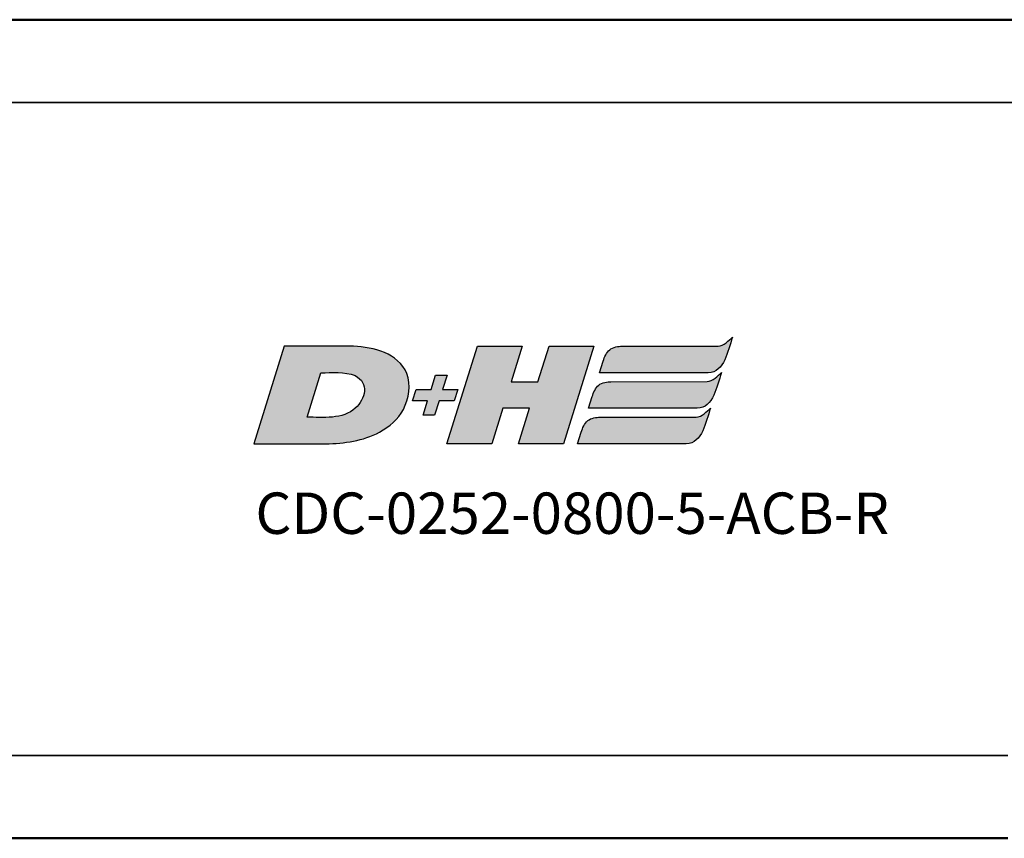
# Model space of a CAD drawing. Extents: x 4936 to 8869, y 352 to 2420.
# Drawn here: x 6353 to 6389, y 1345 to 1374 of the extents above; entities that cross this region are included whole.
import ezdxf

# ---------------------------------------------------------------- set-up
doc = ezdxf.new("R2010")
doc.units = 0
doc.layers.get('0').update_dxf_attribs({"lineweight": 25})
doc.layers.add('DH_LOGO', color=1, linetype='Continuous')
doc.layers.add('DH_SCHRIFT', color=2, linetype='Continuous')
doc.layers.add('Sichtbar (ISO)', color=7, linetype='Continuous', lineweight=50)
doc.layers.add('Sichtbar schmal (ISO)', color=3, linetype='Continuous', lineweight=35)
doc.styles.get("Standard").update_dxf_attribs({"font": 'ARIALN.TTF'})

# ---------------------------------------------------------------- blocks, each defined once
blk = doc.blocks.new('CDC-0252-0800-5-ACB-R_TYPBEZEICHNUNG')
at = {"layer": 'DH_LOGO'}
h = blk.add_hatch(color=256, dxfattribs=at)
edge = h.paths.add_edge_path()
edge.add_spline(control_points=[(12.544, 2.574), (12.544, 2.574), (16.478, 2.577), (16.478, 2.577)], knot_values=[0.875, 0.875, 0.875, 0.875, 1, 1, 1, 1], degree=3, periodic=0)
edge.add_spline(control_points=[(16.478, 2.577), (16.781, 2.577), (16.963, 2.786), (17.084, 3.045)], knot_values=[0.75, 0.75, 0.75, 0.75, 0.875, 0.875, 0.875, 0.875], degree=3, periodic=0)
edge.add_spline(control_points=[(17.084, 3.045), (17.196, 3.301), (17.277, 3.594), (17.367, 3.87)], knot_values=[0.625, 0.625, 0.625, 0.625, 0.75, 0.75, 0.75, 0.75], degree=3, periodic=0)
edge.add_spline(control_points=[(17.367, 3.87), (17.223, 3.753), (17.058, 3.55), (16.845, 3.54)], knot_values=[0.5, 0.5, 0.5, 0.5, 0.625, 0.625, 0.625, 0.625], degree=3, periodic=0)
edge.add_spline(control_points=[(16.845, 3.54), (16.845, 3.54), (13.349, 3.538), (13.349, 3.538)], knot_values=[0.375, 0.375, 0.375, 0.375, 0.5, 0.5, 0.5, 0.5], degree=3, periodic=0)
edge.add_spline(control_points=[(13.349, 3.538), (13.242, 3.538), (13.026, 3.51), (12.91, 3.413)], knot_values=[0.25, 0.25, 0.25, 0.25, 0.375, 0.375, 0.375, 0.375], degree=3, periodic=0)
edge.add_spline(control_points=[(12.91, 3.413), (12.788, 3.311), (12.724, 3.151), (12.676, 2.996)], knot_values=[0.125, 0.125, 0.125, 0.125, 0.25, 0.25, 0.25, 0.25], degree=3, periodic=0)
edge.add_spline(control_points=[(12.676, 2.996), (12.676, 2.996), (12.544, 2.574), (12.544, 2.574)], knot_values=[0, 0, 0, 0, 0.125, 0.125, 0.125, 0.125], degree=3, periodic=0)
h = blk.add_hatch(color=256, dxfattribs=at)
edge = h.paths.add_edge_path()
edge.add_spline(control_points=[(5.427, 1.249), (5.629, 1.654), (5.706, 2.126), (5.558, 2.55)], knot_values=[0.375, 0.375, 0.375, 0.375, 0.5, 0.5, 0.5, 0.5], degree=3, periodic=0)
edge.add_spline(control_points=[(5.558, 2.55), (5.228, 3.294), (4.355, 3.503), (3.618, 3.54)], knot_values=[0.5, 0.5, 0.5, 0.5, 0.625, 0.625, 0.625, 0.625], degree=3, periodic=0)
edge.add_spline(control_points=[(3.618, 3.54), (3.618, 3.54), (3.527, 3.54), (3.527, 3.54)], knot_values=[0.625, 0.625, 0.625, 0.625, 0.75, 0.75, 0.75, 0.75], degree=3, periodic=0)
edge.add_spline(control_points=[(3.527, 3.54), (3.527, 3.54), (1.101, 3.54), (1.101, 3.54)], knot_values=[0.75, 0.75, 0.75, 0.75, 0.875, 0.875, 0.875, 0.875], degree=3, periodic=0)
edge.add_spline(control_points=[(1.101, 3.54), (1.101, 3.54), (0, 0), (0, 0)], knot_values=[0.875, 0.875, 0.875, 0.875, 1, 1, 1, 1], degree=3, periodic=0)
edge.add_spline(control_points=[(0, 0), (0, 0), (2.607, 0), (2.607, 0)], knot_values=[0, 0, 0, 0, 0.125, 0.125, 0.125, 0.125], degree=3, periodic=0)
edge.add_spline(control_points=[(2.607, 0), (3.298, 0.01), (3.951, 0.101), (4.564, 0.424)], knot_values=[0.125, 0.125, 0.125, 0.125, 0.25, 0.25, 0.25, 0.25], degree=3, periodic=0)
edge.add_spline(control_points=[(4.564, 0.424), (4.931, 0.637), (5.224, 0.872), (5.427, 1.249)], knot_values=[0.25, 0.25, 0.25, 0.25, 0.375, 0.375, 0.375, 0.375], degree=3, periodic=0)
edge = h.paths.add_edge_path(flags=16)
edge.add_spline(control_points=[(3.674, 2.473), (4.206, 2.207), (4.04, 1.629), (3.682, 1.288)], knot_values=[0.25, 0.25, 0.25, 0.25, 0.5, 0.5, 0.5, 0.5], degree=3, periodic=0)
edge.add_spline(control_points=[(3.682, 1.288), (3.244, 0.875), (2.493, 0.963), (1.934, 0.963)], knot_values=[0.5, 0.5, 0.5, 0.5, 0.75, 0.75, 0.75, 0.75], degree=3, periodic=0)
edge.add_spline(control_points=[(1.934, 0.963), (1.934, 0.963), (2.435, 2.577), (2.435, 2.577)], knot_values=[0.75, 0.75, 0.75, 0.75, 1, 1, 1, 1], degree=3, periodic=0)
edge.add_spline(control_points=[(2.435, 2.577), (2.823, 2.577), (3.306, 2.622), (3.674, 2.473)], knot_values=[0, 0, 0, 0, 0.25, 0.25, 0.25, 0.25], degree=3, periodic=0)
h = blk.add_hatch(color=256, dxfattribs=at)
edge = h.paths.add_edge_path()
edge.add_spline(control_points=[(10.004, 1.288), (10.004, 1.288), (9.608, 0), (9.608, 0)], knot_values=[0.583333, 0.583333, 0.583333, 0.583333, 0.666667, 0.666667, 0.666667, 0.666667], degree=3, periodic=0)
edge.add_spline(control_points=[(9.608, 0), (9.608, 0), (11.23, 0), (11.23, 0)], knot_values=[0.5, 0.5, 0.5, 0.5, 0.583333, 0.583333, 0.583333, 0.583333], degree=3, periodic=0)
edge.add_spline(control_points=[(11.23, 0), (11.23, 0), (12.331, 3.54), (12.331, 3.54)], knot_values=[0.416667, 0.416667, 0.416667, 0.416667, 0.5, 0.5, 0.5, 0.5], degree=3, periodic=0)
edge.add_spline(control_points=[(12.331, 3.54), (12.331, 3.54), (10.71, 3.54), (10.71, 3.54)], knot_values=[0.333333, 0.333333, 0.333333, 0.333333, 0.416667, 0.416667, 0.416667, 0.416667], degree=3, periodic=0)
edge.add_spline(control_points=[(10.71, 3.54), (10.71, 3.54), (10.304, 2.252), (10.304, 2.252)], knot_values=[0.25, 0.25, 0.25, 0.25, 0.333333, 0.333333, 0.333333, 0.333333], degree=3, periodic=0)
edge.add_spline(control_points=[(10.304, 2.252), (10.304, 2.252), (9.338, 2.252), (9.338, 2.252)], knot_values=[0.166667, 0.166667, 0.166667, 0.166667, 0.25, 0.25, 0.25, 0.25], degree=3, periodic=0)
edge.add_spline(control_points=[(9.338, 2.252), (9.338, 2.252), (9.739, 3.54), (9.739, 3.54)], knot_values=[0.083333, 0.083333, 0.083333, 0.083333, 0.166667, 0.166667, 0.166667, 0.166667], degree=3, periodic=0)
edge.add_spline(control_points=[(9.739, 3.54), (9.739, 3.54), (8.11, 3.54), (8.11, 3.54)], knot_values=[0, 0, 0, 0, 0.083333, 0.083333, 0.083333, 0.083333], degree=3, periodic=0)
edge.add_spline(control_points=[(8.11, 3.54), (8.11, 3.54), (7.009, 0), (7.009, 0)], knot_values=[0.916667, 0.916667, 0.916667, 0.916667, 1, 1, 1, 1], degree=3, periodic=0)
edge.add_spline(control_points=[(7.009, 0), (7.009, 0), (8.637, 0), (8.637, 0)], knot_values=[0.833333, 0.833333, 0.833333, 0.833333, 0.916667, 0.916667, 0.916667, 0.916667], degree=3, periodic=0)
edge.add_spline(control_points=[(8.637, 0), (8.637, 0), (9.038, 1.288), (9.038, 1.288)], knot_values=[0.75, 0.75, 0.75, 0.75, 0.833333, 0.833333, 0.833333, 0.833333], degree=3, periodic=0)
edge.add_spline(control_points=[(9.038, 1.288), (9.038, 1.288), (10.004, 1.288), (10.004, 1.288)], knot_values=[0.666667, 0.666667, 0.666667, 0.666667, 0.75, 0.75, 0.75, 0.75], degree=3, periodic=0)
h = blk.add_hatch(color=256, dxfattribs=at)
edge = h.paths.add_edge_path()
edge.add_spline(control_points=[(16.446, 2.254), (16.446, 2.254), (12.95, 2.251), (12.95, 2.251)], knot_values=[0.375, 0.375, 0.375, 0.375, 0.5, 0.5, 0.5, 0.5], degree=3, periodic=0)
edge.add_spline(control_points=[(12.95, 2.251), (12.843, 2.251), (12.627, 2.224), (12.511, 2.126)], knot_values=[0.25, 0.25, 0.25, 0.25, 0.375, 0.375, 0.375, 0.375], degree=3, periodic=0)
edge.add_spline(control_points=[(12.511, 2.126), (12.389, 2.024), (12.325, 1.864), (12.277, 1.71)], knot_values=[0.125, 0.125, 0.125, 0.125, 0.25, 0.25, 0.25, 0.25], degree=3, periodic=0)
edge.add_spline(control_points=[(12.277, 1.71), (12.277, 1.71), (12.145, 1.288), (12.145, 1.288)], knot_values=[0, 0, 0, 0, 0.125, 0.125, 0.125, 0.125], degree=3, periodic=0)
edge.add_spline(control_points=[(12.145, 1.288), (12.145, 1.288), (16.079, 1.29), (16.079, 1.29)], knot_values=[0.875, 0.875, 0.875, 0.875, 1, 1, 1, 1], degree=3, periodic=0)
edge.add_spline(control_points=[(16.079, 1.29), (16.382, 1.29), (16.564, 1.499), (16.686, 1.759)], knot_values=[0.75, 0.75, 0.75, 0.75, 0.875, 0.875, 0.875, 0.875], degree=3, periodic=0)
edge.add_spline(control_points=[(16.686, 1.759), (16.797, 2.015), (16.877, 2.308), (16.968, 2.584)], knot_values=[0.625, 0.625, 0.625, 0.625, 0.75, 0.75, 0.75, 0.75], degree=3, periodic=0)
edge.add_spline(control_points=[(16.968, 2.584), (16.824, 2.466), (16.659, 2.264), (16.446, 2.254)], knot_values=[0.5, 0.5, 0.5, 0.5, 0.625, 0.625, 0.625, 0.625], degree=3, periodic=0)
h = blk.add_hatch(color=256, dxfattribs=at)
edge = h.paths.add_edge_path()
edge.add_spline(control_points=[(6.43, 1.969), (6.43, 1.969), (5.886, 1.969), (5.886, 1.969)], knot_values=[0.416667, 0.416667, 0.416667, 0.416667, 0.5, 0.5, 0.5, 0.5], degree=3, periodic=0)
edge.add_spline(control_points=[(5.886, 1.969), (5.886, 1.969), (5.76, 1.561), (5.76, 1.561)], knot_values=[0.333333, 0.333333, 0.333333, 0.333333, 0.416667, 0.416667, 0.416667, 0.416667], degree=3, periodic=0)
edge.add_spline(control_points=[(5.76, 1.561), (5.76, 1.561), (6.307, 1.561), (6.307, 1.561)], knot_values=[0.25, 0.25, 0.25, 0.25, 0.333333, 0.333333, 0.333333, 0.333333], degree=3, periodic=0)
edge.add_spline(control_points=[(6.307, 1.561), (6.307, 1.561), (6.144, 1.044), (6.144, 1.044)], knot_values=[0.166667, 0.166667, 0.166667, 0.166667, 0.25, 0.25, 0.25, 0.25], degree=3, periodic=0)
edge.add_spline(control_points=[(6.144, 1.044), (6.144, 1.044), (6.562, 1.044), (6.562, 1.044)], knot_values=[0.083333, 0.083333, 0.083333, 0.083333, 0.166667, 0.166667, 0.166667, 0.166667], degree=3, periodic=0)
edge.add_spline(control_points=[(6.562, 1.044), (6.562, 1.044), (6.724, 1.561), (6.724, 1.561)], knot_values=[0, 0, 0, 0, 0.083333, 0.083333, 0.083333, 0.083333], degree=3, periodic=0)
edge.add_spline(control_points=[(6.724, 1.561), (6.724, 1.561), (7.27, 1.561), (7.27, 1.561)], knot_values=[0.916667, 0.916667, 0.916667, 0.916667, 1, 1, 1, 1], degree=3, periodic=0)
edge.add_spline(control_points=[(7.27, 1.561), (7.27, 1.561), (7.397, 1.969), (7.397, 1.969)], knot_values=[0.833333, 0.833333, 0.833333, 0.833333, 0.916667, 0.916667, 0.916667, 0.916667], degree=3, periodic=0)
edge.add_spline(control_points=[(7.397, 1.969), (7.397, 1.969), (6.847, 1.969), (6.847, 1.969)], knot_values=[0.75, 0.75, 0.75, 0.75, 0.833333, 0.833333, 0.833333, 0.833333], degree=3, periodic=0)
edge.add_spline(control_points=[(6.847, 1.969), (6.847, 1.969), (7.012, 2.495), (7.012, 2.495)], knot_values=[0.666667, 0.666667, 0.666667, 0.666667, 0.75, 0.75, 0.75, 0.75], degree=3, periodic=0)
edge.add_spline(control_points=[(7.012, 2.495), (7.012, 2.495), (6.595, 2.495), (6.595, 2.495)], knot_values=[0.583333, 0.583333, 0.583333, 0.583333, 0.666667, 0.666667, 0.666667, 0.666667], degree=3, periodic=0)
edge.add_spline(control_points=[(6.595, 2.495), (6.595, 2.495), (6.43, 1.969), (6.43, 1.969)], knot_values=[0.5, 0.5, 0.5, 0.5, 0.583333, 0.583333, 0.583333, 0.583333], degree=3, periodic=0)
h = blk.add_hatch(color=256, dxfattribs=at)
edge = h.paths.add_edge_path()
edge.add_spline(control_points=[(16.048, 0.966), (16.048, 0.966), (12.552, 0.964), (12.552, 0.964)], knot_values=[0.375, 0.375, 0.375, 0.375, 0.5, 0.5, 0.5, 0.5], degree=3, periodic=0)
edge.add_spline(control_points=[(12.552, 0.964), (12.445, 0.964), (12.229, 0.936), (12.113, 0.839)], knot_values=[0.25, 0.25, 0.25, 0.25, 0.375, 0.375, 0.375, 0.375], degree=3, periodic=0)
edge.add_spline(control_points=[(12.113, 0.839), (11.991, 0.736), (11.927, 0.577), (11.879, 0.422)], knot_values=[0.125, 0.125, 0.125, 0.125, 0.25, 0.25, 0.25, 0.25], degree=3, periodic=0)
edge.add_spline(control_points=[(11.879, 0.422), (11.879, 0.422), (11.747, 0), (11.747, 0)], knot_values=[0, 0, 0, 0, 0.125, 0.125, 0.125, 0.125], degree=3, periodic=0)
edge.add_spline(control_points=[(11.747, 0), (11.747, 0), (15.681, 0.003), (15.681, 0.003)], knot_values=[0.875, 0.875, 0.875, 0.875, 1, 1, 1, 1], degree=3, periodic=0)
edge.add_spline(control_points=[(15.681, 0.003), (15.984, 0.003), (16.166, 0.212), (16.287, 0.471)], knot_values=[0.75, 0.75, 0.75, 0.75, 0.875, 0.875, 0.875, 0.875], degree=3, periodic=0)
edge.add_spline(control_points=[(16.287, 0.471), (16.398, 0.727), (16.479, 1.02), (16.57, 1.296)], knot_values=[0.625, 0.625, 0.625, 0.625, 0.75, 0.75, 0.75, 0.75], degree=3, periodic=0)
edge.add_spline(control_points=[(16.57, 1.296), (16.425, 1.178), (16.26, 0.976), (16.048, 0.966)], knot_values=[0.5, 0.5, 0.5, 0.5, 0.625, 0.625, 0.625, 0.625], degree=3, periodic=0)
for points in [[(16.845, 3.54), (17.058, 3.55), (17.223, 3.753), (17.367, 3.87)], [(16.845, 3.54), (17.058, 3.55), (17.223, 3.753), (17.367, 3.87)], [(17.367, 3.87), (17.277, 3.594), (17.196, 3.301), (17.084, 3.045)], [(17.367, 3.87), (17.277, 3.594), (17.196, 3.301), (17.084, 3.045)], [(1.101, 3.54), (1.101, 3.54), (0, 0), (0, 0)], [(1.101, 3.54), (1.101, 3.54), (0, 0), (0, 0)], [(3.527, 3.54), (3.527, 3.54), (1.101, 3.54), (1.101, 3.54)], [(3.527, 3.54), (3.527, 3.54), (1.101, 3.54), (1.101, 3.54)], [(3.618, 3.54), (3.618, 3.54), (3.527, 3.54), (3.527, 3.54)], [(3.618, 3.54), (3.618, 3.54), (3.527, 3.54), (3.527, 3.54)], [(5.558, 2.55), (5.228, 3.294), (4.355, 3.503), (3.618, 3.54)], [(5.558, 2.55), (5.228, 3.294), (4.355, 3.503), (3.618, 3.54)], [(7.009, 0), (7.009, 0), (8.11, 3.54), (8.11, 3.54)], [(8.11, 3.54), (8.11, 3.54), (9.739, 3.54), (9.739, 3.54)], [(9.739, 3.54), (9.739, 3.54), (9.338, 2.252), (9.338, 2.252)], [(10.304, 2.252), (10.304, 2.252), (10.71, 3.54), (10.71, 3.54)], [(10.71, 3.54), (10.71, 3.54), (12.331, 3.54), (12.331, 3.54)], [(12.331, 3.54), (12.331, 3.54), (11.23, 0), (11.23, 0)], [(12.676, 2.996), (12.724, 3.151), (12.788, 3.311), (12.91, 3.413)], [(12.676, 2.996), (12.724, 3.151), (12.788, 3.311), (12.91, 3.413)], [(12.91, 3.413), (13.026, 3.51), (13.242, 3.538), (13.349, 3.538)], [(12.91, 3.413), (13.026, 3.51), (13.242, 3.538), (13.349, 3.538)], [(13.349, 3.538), (13.349, 3.538), (16.845, 3.54), (16.845, 3.54)], [(13.349, 3.538), (13.349, 3.538), (16.845, 3.54), (16.845, 3.54)], [(12.544, 2.574), (12.544, 2.574), (12.676, 2.996), (12.676, 2.996)], [(12.544, 2.574), (12.544, 2.574), (12.676, 2.996), (12.676, 2.996)], [(17.084, 3.045), (16.963, 2.786), (16.781, 2.577), (16.478, 2.577)], [(17.084, 3.045), (16.963, 2.786), (16.781, 2.577), (16.478, 2.577)], [(1.934, 0.963), (1.934, 0.963), (2.435, 2.577), (2.435, 2.577)], [(1.934, 0.963), (1.934, 0.963), (2.435, 2.577), (2.435, 2.577)], [(2.435, 2.577), (2.823, 2.577), (3.306, 2.622), (3.674, 2.473)], [(2.435, 2.577), (2.823, 2.577), (3.306, 2.622), (3.674, 2.473)], [(5.427, 1.249), (5.629, 1.654), (5.706, 2.126), (5.558, 2.55)], [(5.427, 1.249), (5.629, 1.654), (5.706, 2.126), (5.558, 2.55)], [(16.478, 2.577), (16.478, 2.577), (12.544, 2.574), (12.544, 2.574)], [(16.478, 2.577), (16.478, 2.577), (12.544, 2.574), (12.544, 2.574)], [(16.446, 2.254), (16.659, 2.264), (16.824, 2.466), (16.968, 2.584)], [(16.446, 2.254), (16.659, 2.264), (16.824, 2.466), (16.968, 2.584)], [(16.968, 2.584), (16.877, 2.308), (16.797, 2.015), (16.686, 1.759)], [(16.968, 2.584), (16.877, 2.308), (16.797, 2.015), (16.686, 1.759)], [(3.674, 2.473), (4.206, 2.207), (4.04, 1.629), (3.682, 1.288)], [(3.674, 2.473), (4.206, 2.207), (4.04, 1.629), (3.682, 1.288)], [(6.43, 1.969), (6.43, 1.969), (6.595, 2.495), (6.595, 2.495)], [(6.595, 2.495), (6.595, 2.495), (7.012, 2.495), (7.012, 2.495)], [(7.012, 2.495), (7.012, 2.495), (6.847, 1.969), (6.847, 1.969)], [(9.338, 2.252), (9.338, 2.252), (10.304, 2.252), (10.304, 2.252)], [(12.511, 2.126), (12.627, 2.224), (12.843, 2.251), (12.95, 2.251)], [(12.511, 2.126), (12.627, 2.224), (12.843, 2.251), (12.95, 2.251)], [(12.95, 2.251), (12.95, 2.251), (16.446, 2.254), (16.446, 2.254)], [(12.95, 2.251), (12.95, 2.251), (16.446, 2.254), (16.446, 2.254)], [(5.76, 1.561), (5.76, 1.561), (5.886, 1.969), (5.886, 1.969)], [(5.886, 1.969), (5.886, 1.969), (6.43, 1.969), (6.43, 1.969)], [(6.847, 1.969), (6.847, 1.969), (7.397, 1.969), (7.397, 1.969)], [(7.397, 1.969), (7.397, 1.969), (7.27, 1.561), (7.27, 1.561)], [(12.277, 1.71), (12.325, 1.864), (12.389, 2.024), (12.511, 2.126)], [(12.277, 1.71), (12.325, 1.864), (12.389, 2.024), (12.511, 2.126)], [(6.307, 1.561), (6.307, 1.561), (5.76, 1.561), (5.76, 1.561)], [(6.144, 1.044), (6.144, 1.044), (6.307, 1.561), (6.307, 1.561)], [(6.724, 1.561), (6.724, 1.561), (6.562, 1.044), (6.562, 1.044)], [(7.27, 1.561), (7.27, 1.561), (6.724, 1.561), (6.724, 1.561)], [(12.145, 1.288), (12.145, 1.288), (12.277, 1.71), (12.277, 1.71)], [(12.145, 1.288), (12.145, 1.288), (12.277, 1.71), (12.277, 1.71)], [(16.686, 1.759), (16.564, 1.499), (16.382, 1.29), (16.079, 1.29)], [(16.686, 1.759), (16.564, 1.499), (16.382, 1.29), (16.079, 1.29)], [(3.682, 1.288), (3.244, 0.875), (2.493, 0.963), (1.934, 0.963)], [(3.682, 1.288), (3.244, 0.875), (2.493, 0.963), (1.934, 0.963)], [(4.564, 0.424), (4.931, 0.637), (5.224, 0.872), (5.427, 1.249)], [(4.564, 0.424), (4.931, 0.637), (5.224, 0.872), (5.427, 1.249)], [(9.038, 1.288), (9.038, 1.288), (8.637, 0), (8.637, 0)], [(10.004, 1.288), (10.004, 1.288), (9.038, 1.288), (9.038, 1.288)], [(9.608, 0), (9.608, 0), (10.004, 1.288), (10.004, 1.288)], [(16.079, 1.29), (16.079, 1.29), (12.145, 1.288), (12.145, 1.288)], [(16.079, 1.29), (16.079, 1.29), (12.145, 1.288), (12.145, 1.288)], [(16.048, 0.966), (16.26, 0.976), (16.425, 1.178), (16.57, 1.296)], [(16.048, 0.966), (16.26, 0.976), (16.425, 1.178), (16.57, 1.296)], [(16.57, 1.296), (16.479, 1.02), (16.398, 0.727), (16.287, 0.471)], [(16.57, 1.296), (16.479, 1.02), (16.398, 0.727), (16.287, 0.471)], [(6.562, 1.044), (6.562, 1.044), (6.144, 1.044), (6.144, 1.044)], [(11.879, 0.422), (11.927, 0.577), (11.991, 0.736), (12.113, 0.839)], [(11.879, 0.422), (11.927, 0.577), (11.991, 0.736), (12.113, 0.839)], [(12.113, 0.839), (12.229, 0.936), (12.445, 0.964), (12.552, 0.964)], [(12.113, 0.839), (12.229, 0.936), (12.445, 0.964), (12.552, 0.964)], [(12.552, 0.964), (12.552, 0.964), (16.048, 0.966), (16.048, 0.966)], [(12.552, 0.964), (12.552, 0.964), (16.048, 0.966), (16.048, 0.966)], [(2.607, 0), (3.298, 0.01), (3.951, 0.101), (4.564, 0.424)], [(2.607, 0), (3.298, 0.01), (3.951, 0.101), (4.564, 0.424)], [(11.747, 0), (11.747, 0), (11.879, 0.422), (11.879, 0.422)], [(11.747, 0), (11.747, 0), (11.879, 0.422), (11.879, 0.422)], [(16.287, 0.471), (16.166, 0.212), (15.984, 0.003), (15.681, 0.003)], [(16.287, 0.471), (16.166, 0.212), (15.984, 0.003), (15.681, 0.003)], [(0, 0), (0, 0), (2.607, 0), (2.607, 0)], [(0, 0), (0, 0), (2.607, 0), (2.607, 0)], [(8.637, 0), (8.637, 0), (7.009, 0), (7.009, 0)], [(11.23, 0), (11.23, 0), (9.608, 0), (9.608, 0)], [(15.681, 0.003), (15.681, 0.003), (11.747, 0), (11.747, 0)], [(15.681, 0.003), (15.681, 0.003), (11.747, 0), (11.747, 0)]]:
    blk.add_open_spline(points, degree=3, dxfattribs=at)
at = {"layer": 'DH_SCHRIFT', "insert": (0.061, -1.769), "char_height": 1.5, "attachment_point": 1}
blk.add_mtext_dynamic_manual_height_columns('CDC-0252-0800-5-ACB-R', width=14.01712, gutter_width=12.5, heights=[1.552], dxfattribs=at)
blk = doc.blocks.new('CDC-0252-0800-5-ACB-R_Drive-open_F')
at = {"layer": 'Sichtbar (ISO)'}
for p, q in [((2.5, 20.7), (772.5, 20.7)), ((2.5, -9), (454.75, -9))]:
    blk.add_line(p, q, dxfattribs=at)
at = {"layer": 'Sichtbar schmal (ISO)'}
for p, q in [((772.5, 17.7), (2.5, 17.7)), ((2.5, -6), (454.75, -6))]:
    blk.add_line(p, q, dxfattribs=at)
blk = doc.blocks.new('CDC-0252-0800-5-ACB-R_Drive+cable-open_F')
blk.add_blockref('CDC-0252-0800-5-ACB-R_Drive-open_F', (0, 0))
blk = doc.blocks.new('CDC-0252-0800-5-ACB-R_open_F')
for name, p in [('CDC-0252-0800-5-ACB-R_Drive+cable-open_F', (0, 0)), ('CDC-0252-0800-5-ACB-R_TYPBEZEICHNUNG', (427.403, 5.314))]:
    blk.add_blockref(name, p)

msp = doc.modelspace()

# ---------------------------------------------------------------- block references
msp.add_blockref('CDC-0252-0800-5-ACB-R_open_F', (5933.966, 1353.579))

doc.saveas('drawing.dxf')
